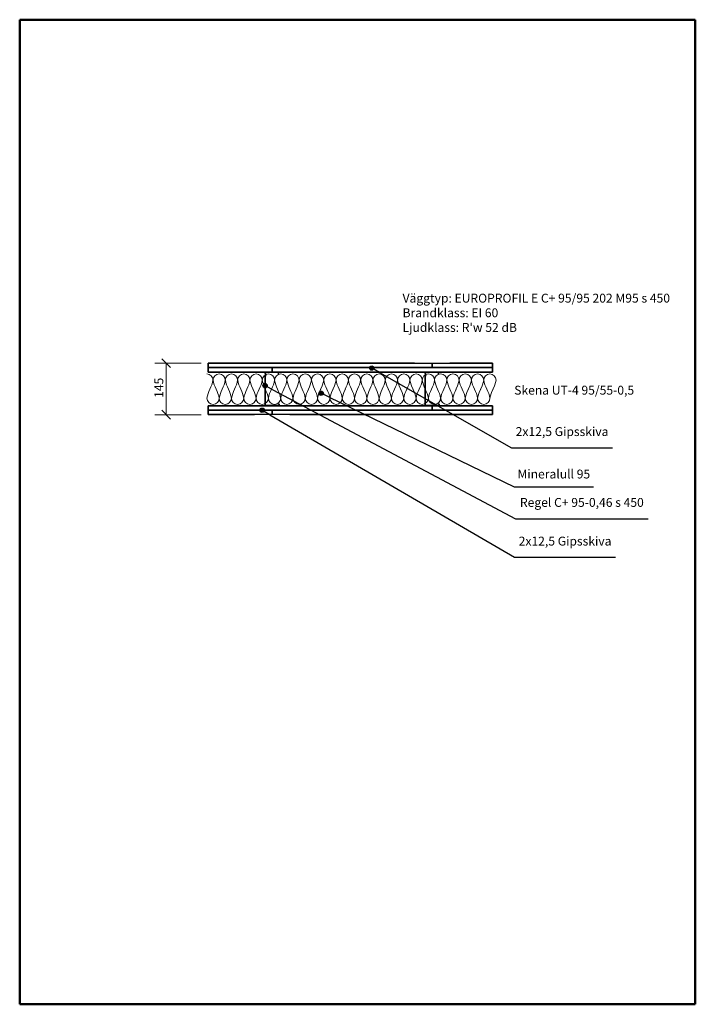
# Model space of a CAD drawing. Units: millimetres. Extents: x 140 to 2040, y 100 to 2870.
import ezdxf

# ---------------------------------------------------------------- set-up
doc = ezdxf.new("R2010")
doc.units = ezdxf.units.MM
doc.header["$LTSCALE"] = 10
for name, color, linetype, lineweight in [('Border (ISO)', 7, 'Continuous', 50), ('Dimension (ISO)', 4, 'Continuous', 18), ('Hatch (ISO)', 4, 'Continuous', 18), ('Symbol (ISO)', 4, 'Continuous', 25), ('Visible (ISO)', 1, 'Continuous', 35)]:
    doc.layers.add(name, color=color, linetype=linetype, lineweight=lineweight)
doc.styles.add('EUROPROFIL_2_5', font='tahoma.ttf')
doc.styles.add('Note Text (ISO)', font='tahoma.ttf')
doc.dimstyles.new('vaggsnitt', dxfattribs={"dimscale": 10, "dimtxt": 2.5, "dimasz": 2.5, "dimexe": 3.175, "dimexo": 2, "dimgap": 0.762, "dimtad": 1, "dimtoh": 1, "dimdec": 1, "dimrnd": 1e-08, "dimtxsty": 'EUROPROFIL_2_5', "dimblk": 'OBLIQUE', "dimcen": 0.09, "dimclrd": 256, "dimclre": 256, "dimclrt": 256, "dimadec": 0, "dimazin": 2, "dimtfac": 1, "dimtdec": 0, "dimtmove": 0, "dimatfit": 3, "dimfxl": 1, "dimtolj": 1, "dimlwd": -1, "dimlwe": -1, "dimarcsym": 0})

# ---------------------------------------------------------------- blocks, each defined once
blk = doc.blocks.new('Borders A4')
at = {"layer": 'Border (ISO)'}
for p, q in [((14, 10), (14, 287)), ((14, 287), (204, 287)), ((204, 287), (204, 10)), ((204, 10), (14, 10))]:
    blk.add_line(p, q, dxfattribs=at)
blk = doc.blocks.new('Balloon1')
at = {"layer": 'Symbol (ISO)'}
h = blk.add_hatch(color=256, dxfattribs=at)
edge = h.paths.add_edge_path(flags=0)
edge.add_arc((82.19, 177.13), 0.625, 0, 360)
for p, q in [((84.35, 175.88), (82.73, 176.82)), ((84.35, 175.88), (153.19, 135.77)), ((153.19, 135.77), (181.58, 135.77))]:
    blk.add_line(p, q, dxfattribs=at)
blk.add_circle((82.19, 177.13), 0.625, dxfattribs=at)
at = {"layer": 'Symbol (ISO)', "insert": (167.38, 139.99), "char_height": 2.5, "attachment_point": 5, "style": 'EUROPROFIL_2_5'}
blk.add_mtext('2x12,5 Gipsskiva', dxfattribs=at)
blk = doc.blocks.new('Balloon2')
at = {"layer": 'Symbol (ISO)'}
h = blk.add_hatch(color=256, dxfattribs=at)
edge = h.paths.add_edge_path(flags=0)
edge.add_arc((83, 184.04), 0.625, 0, 360)
for p, q in [((85.21, 182.87), (83.55, 183.75)), ((85.21, 182.87), (153.47, 146.62)), ((153.47, 146.62), (190.72, 146.62))]:
    blk.add_line(p, q, dxfattribs=at)
blk.add_circle((83, 184.04), 0.625, dxfattribs=at)
at = {"layer": 'Symbol (ISO)', "insert": (172.1, 150.87), "char_height": 2.5, "attachment_point": 5, "style": 'EUROPROFIL_2_5'}
blk.add_mtext('Regel C+ 95-0,46 s 450', dxfattribs=at)
blk = doc.blocks.new('Balloon3')
at = {"layer": 'Symbol (ISO)'}
h = blk.add_hatch(color=256, dxfattribs=at)
edge = h.paths.add_edge_path(flags=0)
edge.add_arc((98.77, 181.9), 0.625, 0, 360)
for p, q in [((101.02, 180.81), (99.33, 181.63)), ((101.02, 180.81), (153.05, 155.6)), ((153.05, 155.6), (175.36, 155.6))]:
    blk.add_line(p, q, dxfattribs=at)
blk.add_circle((98.77, 181.9), 0.625, dxfattribs=at)
at = {"layer": 'Symbol (ISO)', "insert": (164.21, 158.86), "char_height": 2.5, "attachment_point": 5, "style": 'EUROPROFIL_2_5'}
blk.add_mtext('Mineralull 95', dxfattribs=at)
blk = doc.blocks.new('Balloon4')
at = {"layer": 'Symbol (ISO)'}
h = blk.add_hatch(color=256, dxfattribs=at)
edge = h.paths.add_edge_path(flags=0)
edge.add_arc((113.01, 188.99), 0.625, 0, 360)
for p, q in [((115.18, 187.75), (113.56, 188.68)), ((115.18, 187.75), (152.33, 166.58)), ((152.33, 166.58), (180.72, 166.58))]:
    blk.add_line(p, q, dxfattribs=at)
blk.add_circle((113.01, 188.99), 0.625, dxfattribs=at)
at = {"layer": 'Symbol (ISO)', "insert": (166.53, 170.8), "char_height": 2.5, "attachment_point": 5, "style": 'EUROPROFIL_2_5'}
blk.add_mtext('2x12,5 Gipsskiva', dxfattribs=at)
blk = doc.blocks.new('_Oblique')
at = {"color": 0, "linetype": 'ByBlock', "lineweight": -2}
blk.add_line((-0.5, -0.5), (0.5, 0.5), dxfattribs=at)
blk = doc.blocks.new('*D19')
at = {"layer": 'Defpoints', "color": 0, "transparency": 16777216}
for p in [(670, 1903.8), (552, 1758.8), (670, 1758.8)]:
    blk.add_point(p, dxfattribs=at)
at = {"layer": 'Dimension (ISO)', "transparency": 16777216}
for p, q in [((650, 1903.8), (520.3, 1903.8)), ((552, 1903.8), (552, 1758.8)), ((650, 1758.8), (520.3, 1758.8))]:
    blk.add_line(p, q, dxfattribs=at)
at = {"layer": 'Dimension (ISO)', "transparency": 16777216, "xscale": 25, "yscale": 25, "zscale": 25}
for p, rotation in [((552, 1903.8), 90), ((552, 1758.8), 270)]:
    blk.add_blockref('_Oblique', p, dxfattribs=dict(at, rotation=rotation))
at = {"layer": 'Dimension (ISO)', "transparency": 16777216, "insert": (518.8, 1806), "char_height": 25, "attachment_point": 1, "rotation": 90, "style": 'EUROPROFIL_2_5'}
blk.add_mtext('\\A1;145', dxfattribs=at)
blk = doc.blocks.new('Isolering3')
at = {"layer": 'Hatch (ISO)'}
for centre, radius, start, end in [((-213.6, 13.4), 9.09, 0, 90), ((-195.5, 13.4), 9.09, 0, 180), ((-177.3, 13.4), 9.09, 0, 180), ((-159.1, 13.4), 9.09, 0, 180), ((-140.9, 13.4), 9.09, 0, 180), ((-122.7, 13.4), 9.09, 0, 180), ((-104.5, 13.4), 9.09, 0, 180), ((-86.4, 13.4), 9.09, 0, 180), ((-68.2, 13.4), 9.09, 0, 180), ((-50, 13.4), 9.09, 0, 180), ((-31.8, 13.4), 9.09, 0, 180), ((-13.6, 13.4), 9.09, 0, 180), ((4.5, 13.4), 9.09, 0, 180), ((22.7, 13.4), 9.09, 0, 180), ((40.9, 13.4), 9.09, 0, 180), ((59.1, 13.4), 9.09, 0, 180), ((77.3, 13.4), 9.09, 0, 180), ((95.5, 13.4), 9.09, 0, 180), ((113.6, 13.4), 9.09, 0, 180), ((131.8, 13.4), 9.09, 0, 180), ((150, 13.4), 9.09, 0, 180), ((168.2, 13.4), 9.09, 0, 180), ((186.4, 13.4), 9.09, 0, 180), ((204.5, 13.4), 9.09, 0, 180), ((-245.7, 19.9), 41.6, 331.4878, 351.0606), ((-163.4, 19.9), 41.6, 188.9394, 208.5122), ((-227.5, 19.9), 41.6, 331.4878, 351.0606), ((-145.2, 19.9), 41.6, 188.9394, 208.5122), ((-136.1, -19.9), 41.6, 151.4878, 171.0606), ((-209.3, 19.9), 41.6, 331.4878, 351.0606), ((-127, 19.9), 41.6, 188.9394, 208.5122), ((-191.1, 19.9), 41.6, 331.4878, 351.0606), ((-108.9, 19.9), 41.6, 188.9394, 208.5122), ((-182.1, -19.9), 41.6, 8.9394, 28.5122), ((-173, 19.9), 41.6, 331.4878, 351.0606), ((-90.7, 19.9), 41.6, 188.9394, 208.5122), ((-154.8, 19.9), 41.6, 331.4878, 351.0606), ((-72.5, 19.9), 41.6, 188.9394, 208.5122), ((-63.4, -19.9), 41.6, 151.4878, 171.0606), ((-136.6, 19.9), 41.6, 331.4878, 351.0606), ((-54.3, 19.9), 41.6, 188.9394, 208.5122), ((-127.5, -19.9), 41.6, 8.9394, 28.5122), ((-45.2, -19.9), 41.6, 151.4878, 171.0606), ((-118.4, 19.9), 41.6, 331.4878, 351.0606), ((-36.1, 19.9), 41.6, 188.9394, 208.5122), ((-109.3, -19.9), 41.6, 8.9394, 28.5122), ((-27, -19.9), 41.6, 151.4878, 171.0606), ((-100.2, 19.9), 41.6, 331.4878, 351.0606), ((-17.9, 19.9), 41.6, 188.9394, 208.5122), ((-91.1, -19.9), 41.6, 8.9394, 28.5122), ((-8.9, -19.9), 41.6, 151.4878, 171.0606), ((-82.1, 19.9), 41.6, 331.4878, 351.0606), ((0.2, 19.9), 41.6, 188.9394, 208.5122), ((-63.9, 19.9), 41.6, 331.4878, 351.0606), ((18.4, 19.9), 41.6, 188.9394, 208.5122), ((-54.8, -19.9), 41.6, 8.9394, 28.5122), ((27.5, -19.9), 41.6, 151.4878, 171.0606), ((-45.7, 19.9), 41.6, 331.4878, 351.0606), ((36.6, 19.9), 41.6, 188.9394, 208.5122), ((-27.5, 19.9), 41.6, 331.4878, 351.0606), ((54.8, 19.9), 41.6, 188.9394, 208.5122), ((-9.3, 19.9), 41.6, 331.4878, 351.0606), ((73, 19.9), 41.6, 188.9394, 208.5122), ((82.1, -19.9), 41.6, 151.4878, 171.0606), ((8.9, 19.9), 41.6, 331.4878, 351.0606), ((91.1, 19.9), 41.6, 188.9394, 208.5122), ((27, 19.9), 41.6, 331.4878, 351.0606), ((109.3, 19.9), 41.6, 188.9394, 208.5122), ((118.4, -19.9), 41.6, 151.4878, 171.0606), ((45.2, 19.9), 41.6, 331.4878, 351.0606), ((127.5, 19.9), 41.6, 188.9394, 208.5122), ((63.4, 19.9), 41.6, 331.4878, 351.0606), ((145.7, 19.9), 41.6, 188.9394, 208.5122), ((154.8, -19.9), 41.6, 151.4878, 171.0606), ((81.6, 19.9), 41.6, 331.4878, 351.0606), ((163.9, 19.9), 41.6, 188.9394, 208.5122), ((99.8, 19.9), 41.6, 331.4878, 351.0606), ((182.1, 19.9), 41.6, 188.9394, 208.5122), ((191.1, -19.9), 41.6, 151.4878, 171.0606), ((117.9, 19.9), 41.6, 331.4878, 351.0606), ((200.2, 19.9), 41.6, 188.9394, 208.5122), ((127, -19.9), 41.6, 8.9394, 28.5122), ((209.3, -19.9), 41.6, 151.4878, 171.0606), ((136.1, 19.9), 41.6, 331.4878, 351.0606), ((218.4, 19.9), 41.6, 188.9394, 208.5122), ((145.2, -19.9), 41.6, 8.9394, 28.5122), ((227.5, -19.9), 41.6, 151.4878, 171.0606), ((154.3, 19.9), 41.6, 331.4878, 351.0606), ((236.6, 19.9), 41.6, 188.9394, 208.5122), ((172.5, 19.9), 41.6, 331.4878, 351.0606), ((-172.5, -19.9), 41.6, 151.4878, 171.0606), ((-204.5, -13.4), 9.09, 180, 0), ((-236.6, -19.9), 41.6, 8.9394, 28.5122), ((-154.3, -19.9), 41.6, 151.4878, 171.0606), ((-186.4, -13.4), 9.09, 180, 0), ((-218.4, -19.9), 41.6, 8.9394, 28.5122), ((-168.2, -13.4), 9.09, 180, 0), ((-200.2, -19.9), 41.6, 8.9394, 28.5122), ((-117.9, -19.9), 41.6, 151.4878, 171.0606), ((-150, -13.4), 9.09, 180, 0), ((-99.8, -19.9), 41.6, 151.4878, 171.0606), ((-131.8, -13.4), 9.09, 180, 0), ((-163.9, -19.9), 41.6, 8.9394, 28.5122), ((-81.6, -19.9), 41.6, 151.4878, 171.0606), ((-113.6, -13.4), 9.09, 180, 0), ((-145.7, -19.9), 41.6, 8.9394, 28.5122), ((-95.5, -13.4), 9.09, 180, 0), ((-77.3, -13.4), 9.09, 180, 0), ((-59.1, -13.4), 9.09, 180, 0), ((-40.9, -13.4), 9.09, 180, 0), ((-73, -19.9), 41.6, 8.9394, 28.5122), ((9.3, -19.9), 41.6, 151.4878, 171.0606), ((-22.7, -13.4), 9.09, 180, 0), ((-4.5, -13.4), 9.09, 180, 0), ((-36.6, -19.9), 41.6, 8.9394, 28.5122), ((45.7, -19.9), 41.6, 151.4878, 171.0606), ((13.6, -13.4), 9.09, 180, 0), ((-18.4, -19.9), 41.6, 8.9394, 28.5122), ((63.9, -19.9), 41.6, 151.4878, 171.0606), ((31.8, -13.4), 9.09, 180, 0), ((-0.2, -19.9), 41.6, 8.9394, 28.5122), ((50, -13.4), 9.09, 180, 0), ((17.9, -19.9), 41.6, 8.9394, 28.5122), ((100.2, -19.9), 41.6, 151.4878, 171.0606), ((68.2, -13.4), 9.09, 180, 0), ((36.1, -19.9), 41.6, 8.9394, 28.5122), ((86.4, -13.4), 9.09, 180, 0), ((54.3, -19.9), 41.6, 8.9394, 28.5122), ((136.6, -19.9), 41.6, 151.4878, 171.0606), ((104.5, -13.4), 9.09, 180, 0), ((72.5, -19.9), 41.6, 8.9394, 28.5122), ((122.7, -13.4), 9.09, 180, 0), ((90.7, -19.9), 41.6, 8.9394, 28.5122), ((173, -19.9), 41.6, 151.4878, 171.0606), ((140.9, -13.4), 9.09, 180, 0), ((108.9, -19.9), 41.6, 8.9394, 28.5122), ((159.1, -13.4), 9.09, 180, 0), ((177.3, -13.4), 9.09, 180, 0), ((195.5, -13.4), 9.09, 180, 0), ((163.4, -19.9), 41.6, 8.9394, 28.5122), ((245.7, -19.9), 41.6, 151.4878, 171.0606)]:
    blk.add_arc(centre, radius, start, end, dxfattribs=at)

msp = doc.modelspace()

# ---------------------------------------------------------------- linework, layer by layer
at = {"layer": 'Visible (ISO)'}
for p, q in [((670, 1903.85), (670, 1891.35)), ((670, 1903.85), (1250, 1903.85)), ((670, 1891.35), (670, 1878.85)), ((670, 1891.35), (800, 1891.35)), ((1300, 1891.35), (670, 1891.35)), ((800, 1891.35), (850, 1890.35)), ((850, 1890.35), (900, 1891.35)), ((850, 1878.85), (850, 1890.35)), ((850, 1878.85), (850, 1890.35)), ((900, 1891.35), (1470, 1891.35)), ((1250, 1903.85), (1300, 1902.85)), ((1300, 1902.85), (1350, 1903.85)), ((1300, 1891.35), (1300, 1902.85)), ((1300, 1891.35), (1300, 1902.85)), ((1470, 1891.35), (1300, 1891.35)), ((1350, 1903.85), (1470, 1903.85)), ((1470, 1891.35), (1470, 1903.85)), ((1470, 1878.85), (1470, 1891.35)), ((850, 1878.85), (670, 1878.85)), ((830, 1876.35), (830, 1875.86)), ((830, 1866.33), (830, 1785.35)), ((830.4, 1875.02), (830.79, 1874.69)), ((830.79, 1867.5), (830.4, 1867.18)), ((830.46, 1875.86), (830.46, 1876.35)), ((830.46, 1785.35), (830.46, 1866.33)), ((831.08, 1875.04), (830.69, 1875.37)), ((830.69, 1866.82), (831.08, 1867.15)), ((831, 1874.23), (831, 1867.96)), ((831.46, 1867.96), (831.46, 1874.23)), ((831.92, 1870.35), (831.46, 1870.35)), ((831.92, 1870.35), (831.46, 1868.86)), ((832.52, 1870.35), (831.46, 1868.26)), ((832.52, 1870.35), (831.92, 1870.35)), ((866.8, 1878.85), (832.5, 1878.85)), ((832.5, 1878.39), (866.8, 1878.39)), ((1470, 1878.85), (850, 1878.85)), ((867.36, 1875.33), (865.85, 1874.78)), ((866, 1874.35), (865.85, 1874.78)), ((866, 1874.35), (867.52, 1874.9)), ((868.04, 1877.15), (868.04, 1876.31)), ((868.5, 1876.31), (868.5, 1877.15)), ((1280, 1876.35), (1280, 1875.86)), ((1280, 1866.33), (1280, 1785.35)), ((1280.4, 1875.02), (1280.79, 1874.69)), ((1280.79, 1867.5), (1280.4, 1867.18)), ((1280.46, 1875.86), (1280.46, 1876.35)), ((1280.46, 1785.35), (1280.46, 1866.33)), ((1281.08, 1875.04), (1280.69, 1875.37)), ((1280.69, 1866.82), (1281.08, 1867.15)), ((1281, 1874.23), (1281, 1867.96)), ((1281.46, 1867.96), (1281.46, 1874.23)), ((1281.92, 1870.35), (1281.46, 1870.35)), ((1281.92, 1870.35), (1281.46, 1868.86)), ((1282.52, 1870.35), (1281.46, 1868.26)), ((1282.52, 1870.35), (1281.92, 1870.35)), ((1316.8, 1878.85), (1282.5, 1878.85)), ((1282.5, 1878.39), (1316.8, 1878.39)), ((1317.36, 1875.33), (1315.85, 1874.78)), ((1316, 1874.35), (1315.85, 1874.78)), ((1316, 1874.35), (1317.52, 1874.9)), ((1318.04, 1877.15), (1318.04, 1876.31)), ((1318.5, 1876.31), (1318.5, 1877.15)), ((670, 1783.85), (670, 1771.35)), ((670, 1783.85), (1300, 1783.85)), ((868.5, 1784.31), (831.5, 1784.31)), ((831.5, 1783.85), (868.5, 1783.85)), ((868.43, 1789.66), (868.14, 1789.31)), ((868.14, 1789.31), (869.14, 1788.47)), ((869.43, 1788.82), (868.43, 1789.66)), ((869.54, 1787.6), (869.54, 1785.35)), ((870, 1785.35), (870, 1787.6)), ((1318.5, 1784.31), (1281.5, 1784.31)), ((1281.5, 1783.85), (1318.5, 1783.85)), ((1300, 1783.85), (1300, 1772.35)), ((1300, 1783.85), (1470, 1783.85)), ((1300, 1783.85), (1300, 1772.35)), ((1318.43, 1789.66), (1318.14, 1789.31)), ((1318.14, 1789.31), (1319.14, 1788.47)), ((1319.43, 1788.82), (1318.43, 1789.66)), ((1319.54, 1787.6), (1319.54, 1785.35)), ((1320, 1785.35), (1320, 1787.6)), ((1470, 1771.35), (1470, 1783.85)), ((1250, 1771.35), (670, 1771.35)), ((670, 1771.35), (670, 1758.85)), ((670, 1771.35), (850, 1771.35)), ((800, 1758.85), (670, 1758.85)), ((850, 1759.85), (800, 1758.85)), ((850, 1771.35), (1470, 1771.35)), ((850, 1771.35), (850, 1759.85)), ((850, 1771.35), (850, 1759.85)), ((900, 1758.85), (850, 1759.85)), ((1470, 1758.85), (900, 1758.85)), ((1300, 1772.35), (1250, 1771.35)), ((1350, 1771.35), (1300, 1772.35)), ((1470, 1771.35), (1350, 1771.35)), ((1470, 1758.85), (1470, 1771.35))]:
    msp.add_line(p, q, dxfattribs=at)
for centre, radius, start, end in [((832.5, 1876.35), 2.5, 90, 180), ((831.1, 1875.86), 1.1, 180, 230), ((831.1, 1866.33), 1.1, 130, 180), ((832.5, 1876.35), 2.04, 90, 180), ((831.1, 1875.86), 0.64, 180, 230), ((831.1, 1866.33), 0.64, 130, 180), ((830.4, 1874.23), 0.6, 0, 50), ((830.4, 1867.96), 0.6, 310, 0), ((830.4, 1874.23), 1.06, 0, 50), ((830.4, 1867.96), 1.06, 310, 0), ((866.8, 1877.15), 1.7, 0, 90), ((866.8, 1877.15), 1.24, 0, 90), ((867, 1876.31), 1.04, 290, 0), ((867, 1876.31), 1.5, 290, 0), ((1282.5, 1876.35), 2.5, 90, 180), ((1281.1, 1875.86), 1.1, 180, 230), ((1281.1, 1866.33), 1.1, 130, 180), ((1282.5, 1876.35), 2.04, 90, 180), ((1281.1, 1875.86), 0.64, 180, 230), ((1281.1, 1866.33), 0.64, 130, 180), ((1280.4, 1874.23), 0.6, 0, 50), ((1280.4, 1867.96), 0.6, 310, 0), ((1280.4, 1874.23), 1.06, 0, 50), ((1280.4, 1867.96), 1.06, 310, 0), ((1316.8, 1877.15), 1.7, 0, 90), ((1316.8, 1877.15), 1.24, 0, 90), ((1317, 1876.31), 1.04, 290, 0), ((1317, 1876.31), 1.5, 290, 0), ((831.5, 1785.35), 1.5, 180, 270), ((831.5, 1785.35), 1.04, 180, 270), ((868.5, 1785.35), 1.5, 270, 0), ((868.5, 1785.35), 1.04, 270, 0), ((868.4, 1787.6), 1.14, 0, 50), ((868.4, 1787.6), 1.6, 0, 50), ((1281.5, 1785.35), 1.5, 180, 270), ((1281.5, 1785.35), 1.04, 180, 270), ((1318.5, 1785.35), 1.5, 270, 0), ((1318.5, 1785.35), 1.04, 270, 0), ((1318.4, 1787.6), 1.14, 0, 50), ((1318.4, 1787.6), 1.6, 0, 50)]:
    msp.add_arc(centre, radius, start, end, dxfattribs=at)

# ---------------------------------------------------------------- block references
for name, p, xscale, yscale, zscale in [('Borders A4', (0, 0), 10, 10, 10), ('Isolering3', (1073.02, 1830.62), 1.903394143023902, 1.903394143023902, 1.903394143023902)]:
    msp.add_blockref(name, p, dxfattribs=dict(xscale=xscale, yscale=yscale, zscale=zscale))
at = {"layer": 'Symbol (ISO)', "xscale": 10, "yscale": 10, "zscale": 10}
for name in ['Balloon4', 'Balloon2', 'Balloon3', 'Balloon1']:
    msp.add_blockref(name, (0, 0), dxfattribs=at)

# ---------------------------------------------------------------- texts
at = {"layer": 'Symbol (ISO)', "insert": (1216.74, 2099.09), "char_height": 25, "width": 767.3015, "attachment_point": 1, "line_spacing_factor": 0.987884, "style": 'Note Text (ISO)'}
msp.add_mtext("{\\fTahoma|b0|i0;\\H25.0000;Väggtyp: EUROPROFIL E C+ 95/95 202 M95 s 450\\P\\fTahoma|b0|i0;\\H25.0000;Brandklass: EI 60\\P\\fTahoma|b0|i0;\\H25.0000;Ljudklass: R'w 52 dB}", dxfattribs=at)
at = {"layer": 'Symbol (ISO)', "insert": (1530.69, 1840.18), "char_height": 25, "width": 346.252, "attachment_point": 1, "style": 'EUROPROFIL_2_5'}
msp.add_mtext('{\\fTahoma|b0|i0;Skena UT-4 95/55-0,5 }', dxfattribs=at)

# ---------------------------------------------------------------- dimensions: what is measured, and where the dimension line sits
at = {"layer": 'Dimension (ISO)'}
dim = msp.add_linear_dim(base=(552.01, 1758.85), p1=(670, 1903.85), p2=(670, 1758.85), angle=90, dimstyle='vaggsnitt', override={"dimgap": 0.762, "dimtoh": 0, "dimdec": 1, "dimtol": 0, "dimlim": 0, "dimtp": 0, "dimtm": 0, "dimtdec": 0, "dimtofl": 0, "dimatfit": 1}, dxfattribs=at)
dim.commit()
dim.dimension.update_dxf_attribs({"geometry": '*D19', "text_midpoint": (552.01, 1831.35), "dimtype": 160})

doc.saveas('drawing.dxf')
